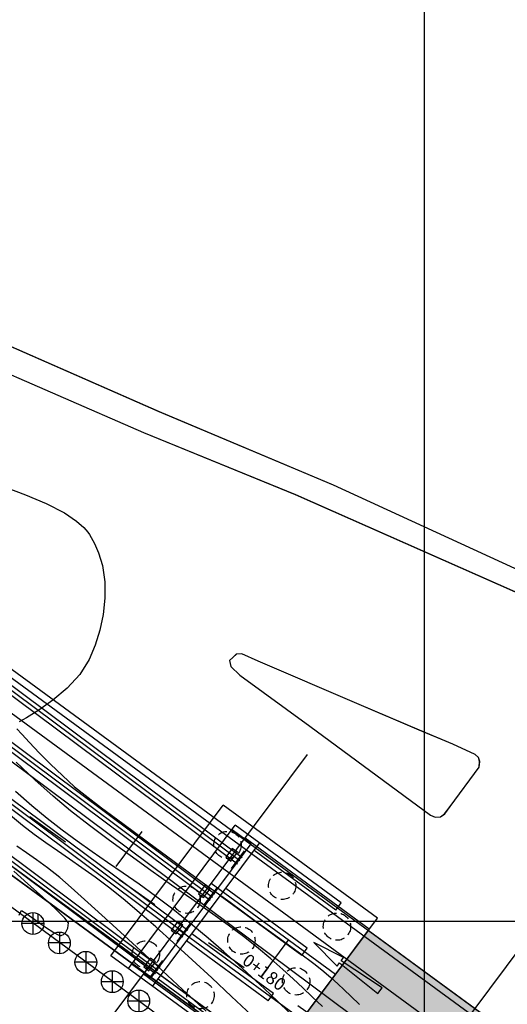
# Model space of a CAD drawing. Units: metres. Extents: x 730 to 273649, y 748 to 8669241.
# Drawn here: x 259478 to 259505, y 8665195 to 8665250 of the extents above; entities that cross this region are included whole.
import ezdxf

# ---------------------------------------------------------------- set-up
doc = ezdxf.new("R2010")
doc.units = ezdxf.units.M
for name, pattern in [('ACAD_ISO03W100', [30, 12, -18]), ('DASHDOT', [25.4, 12.7, -6.35, 0, -6.35]), ('DASHED', [0.75, 0.5, -0.25])]:
    doc.linetypes.add(name, pattern=pattern)
for name, color, linetype in [('0 CASCO BD', 252, 'Continuous'), ('0 PILOTES', 7, 'Continuous'), ('0 PTE COLONIAL', 7, 'Continuous'), ('0 SOMBRAS MNJ', 7, 'Continuous'), ('0 VIAD MARINA', 7, 'Continuous'), ('0 vigas ptes', 7, 'Continuous'), ('01', 1, 'Continuous'), ('01_PTO', 7, 'Continuous'), ('04_ALI', 7, 'Continuous'), ('05_PERF', 7, 'Continuous'), ('A-ESTRIBOS', 3, 'Continuous'), ('ANCHO DE VIA', 3, 'Continuous'), ('bordes', 7, 'Continuous'), ('C-ROAD-STAN-MAJR', 11, 'Continuous'), ('C-ROAD-STAN-MINR', 11, 'Continuous'), ('Cuadricula Coordenadas', 5, 'Continuous'), ('Señalizacion', 252, 'Continuous'), ('TOP_Veredas', 252, 'Continuous'), ('VEREDA', 1, 'Continuous')]:
    doc.layers.add(name, color=color, linetype=linetype)
doc.layers.add('02_TIN Mn', color=7, linetype='Continuous', true_color=0x757500)
doc.layers.add('02_TIN My', color=7, linetype='Continuous', true_color=0xad5700)
doc.styles.add('DATOS-02', font='romand.shx')

# ---------------------------------------------------------------- blocks, each defined once
blk = doc.blocks.new('AeccTickLine')
at = {"color": 3}
blk.add_line((0, -2), (0, 2), dxfattribs=at)
blk = doc.blocks.new('LOTES')
at = {"layer": 'TOP_Veredas', "flags": 128}
for points in [[(269610.2924937619, 8665115.974716252), (269571.1366448327, 8665138.086784648), (269559.4424403451, 8665145.084216725), (269542.8053410577, 8665155.439331071), (269540.952450441, 8665156.573811278), (269521.2409664227, 8665168.910044234), (269501.6941484944, 8665182.720022868), (269482.369444472, 8665197.055677772), (269465.7466409544, 8665209.259974156), (269435.0935982583, 8665231.750093672), (269411.162479501, 8665249.496597689), (269389.5920159271, 8665265.483475296), (269369.3325273972, 8665279.870880714), (269350.7747649545, 8665293.454791315), (269324.878242577, 8665314.932017095), (269253.4912568002, 8665372.166124055), (269240.6184455079, 8665381.906115456), (269201.1224102032, 8665410.745532721), (269168.5945037627, 8665434.798190903), (269137.1808731624, 8665458.049424287), (269109.7009619038, 8665478.000718081), (269088.3563185465, 8665493.737558996), (269063.2749197878, 8665512.089053756), (269063.865414091, 8665512.896095542)], [(269355.4494942301, 8665291.272254908), (269356.8051959827, 8665293.211095633), (269358.34656328, 8665295.91217642), (269359.4656828658, 8665297.881324355), (269360.0011825684, 8665299.110456038), (269360.2109631059, 8665299.591965), (269360.5991010196, 8665299.633684795), (269360.8570068568, 8665299.540655635), (269360.9859506096, 8665299.368905444), (269362.6071515781, 8665297.349977136), (269365.6483286681, 8665293.85097249), (269368.8550391797, 8665291.140335413), (269374.5337704495, 8665286.966043038), (269381.9533743443, 8665281.51207903), (269387.1277602418, 8665277.70851824), (269403.564024709, 8665265.91654486), (269423.4723608705, 8665250.327764641), (269445.3894808504, 8665234.812453877), (269466.1558044171, 8665219.604838094), (269503.123817036, 8665192.490839817), (269523.1316382341, 8665178.206703503)], [(269513.6830857613, 8665221.405470947), (269510.5761029597, 8665217.445020271), (269505.8680611875, 8665219.583665214), (269505.6327012422, 8665219.065540662), (269495.0084038139, 8665223.94786473), (269485.4384665017, 8665227.982468704), (269453.81317534, 8665241.880329283), (269452.4078165804, 8665242.927286532), (269451.4818334104, 8665241.877348423), (269453.391938463, 8665240.192749001), (269457.9616943639, 8665238.410791326), (269464.1840703655, 8665235.706966393), (269475.1414999251, 8665230.945606545), (269484.5670462257, 8665226.849899841), (269492.9054787173, 8665223.436541881), (269504.9838730736, 8665218.084476301), (269505.6327012422, 8665219.065540662)]]:
    blk.add_lwpolyline(points, dxfattribs=at)
blk.add_lwpolyline([(269490.8667878258, 8665214.285877604), (269489.9670293406, 8665214.678649861), (269489.6670984261, 8665214.657976715), (269489.4705931462, 8665214.482263733), (269489.2937820757, 8665214.324161109), (269489.3671846407, 8665213.986134507), (269489.8532577167, 8665213.510687197), (269493.7032504141, 8665210.705635734), (269500.3204355333, 8665205.823380131), (269500.5758649906, 8665205.71397377), (269500.8758815507, 8665205.726133928), (269501.1029280539, 8665205.888213854), (269501.4110638174, 8665206.289358824), (269503.0052368814, 8665208.462765867), (269503.0260658929, 8665208.764455289), (269502.9571554378, 8665208.98730971), (269502.7787556392, 8665209.157490565), (269501.5495698926, 8665209.721785065), (269499.7129169871, 8665210.491662525), (269496.2754106604, 8665211.961095434)], close=True, dxfattribs=at)
blk = doc.blocks.new('LOTESS')
at = {"layer": 'TOP_Veredas', "linetype": 'Continuous'}
blk.add_blockref('LOTES', (-0.00288748275488615, 8.961744606494904e-05), dxfattribs=at)
blk = doc.blocks.new('est l m')
at = {"layer": 'A-ESTRIBOS', "color": 3}
for points in [[(264482.7689248297, 8665098.103202868), (264488.9412928109, 8665106.374398999)], [(264483.7370321455, 8665097.394061161), (264489.6103512894, 8665105.264521044)], [(264484.9652443741, 8665096.86626606), (264490.4797049146, 8665104.255842447)], [(264485.0681797059, 8665096.418991314), (264490.9414988498, 8665104.289451197)], [(264493.2598277103, 8665098.116308361), (264488.7823313727, 8665101.396088758)], [(264493.5588765458, 8665098.517044608), (264489.0813802097, 8665101.796825003)], [(264495.1199463506, 8665100.608934553), (264495.4189951866, 8665101.0096708)], [(264491.2398638467, 8665091.89821293), (264497.4122318266, 8665100.169409059)], [(264491.7048470203, 8665096.03257805), (264487.2273506842, 8665099.312358445)], [(264491.4057981849, 8665095.631841803), (264486.9283018473, 8665098.9116222)], [(264493.2598277106, 8665098.116308361), (264493.5588765466, 8665098.517044608)], [(264491.4057981853, 8665095.631841803), (264491.7048470213, 8665096.03257805)], [(264489.545676044, 8665093.139210919), (264489.84472488, 8665093.539947165)]]:
    blk.add_lwpolyline(points, dxfattribs=at)
at = {"layer": 'A-ESTRIBOS', "color": 8, "linetype": 'DASHED'}
for centre in [(264489.1784284497, 8665104.184118707), (264492.1838316135, 8665101.941341002), (264486.9356507463, 8665101.178715542), (264495.1892347764, 8665099.6985633), (264489.9410539102, 8665098.93593784), (264484.692873043, 8665098.173312379), (264492.9464570731, 8665096.693160135), (264487.6982762069, 8665095.930534676), (264490.7036793698, 8665093.687756972)]:
    blk.add_circle(centre, 0.7499999999999999, dxfattribs=at)
at = {"layer": 'ANCHO DE VIA', "linetype": 'Continuous', "lineweight": -3}
for points in [[(264497.4122318274, 8665100.169409059), (264488.9412928097, 8665106.374398999)], [(264495.4189951874, 8665101.0096708), (264489.61035129, 8665105.264521044)], [(264490.4797049138, 8665104.255842447), (264489.4309219878, 8665105.024079297)], [(264495.1199463502, 8665100.608934553), (264490.6424500138, 8665103.888714949)], [(264491.2398638474, 8665091.89821293), (264482.7689248305, 8665098.103202868)], [(264484.9652443734, 8665096.86626606), (264483.9164614474, 8665097.63450291)], [(264489.8447248798, 8665093.539947165), (264485.3672285434, 8665096.81972756)]]:
    blk.add_lwpolyline(points, dxfattribs=at)
at = {"layer": 'ANCHO DE VIA', "color": 1, "linetype": 'Continuous', "lineweight": -3}
for points in [[(264496.9636585721, 8665099.56830469), (264490.1465695548, 8665104.561844211)], [(264495.1035399322, 8665097.075678496), (264488.2864509136, 8665102.069218019)], [(264493.2495104066, 8665094.591211937), (264486.4324213883, 8665099.58475146)], [(264491.389388265, 8665092.098581053), (264484.5722992469, 8665097.092120575)]]:
    blk.add_lwpolyline(points, dxfattribs=at)
blk = doc.blocks.new('COSTANERA')
at = {"layer": '0 VIAD MARINA', "lineweight": -3, "true_color": 0xb0b0b0, "transparency": 33554623}
h = blk.add_hatch(dxfattribs=at)
h.set_pattern_fill('DOTS', color=253, scale=0.3, angle=45)
h.set_pattern_definition([(45, (-7000.000000000407, 0), (-0.1683798022700466, 0.5051394068101398), [0, -0.47625])])
edge = h.paths.add_edge_path()
edge.add_line((257543.0320868264, 8665166.486893531), (257537.7825571001, 8665169.908664208))
edge.add_arc((257647.0396867347, 8665337.404576398), 199.980001441457, 233.7771043028608, 236.8836987776196, ccw=False)
edge.add_line((257528.86588723, 8665176.075862007), (257496.9009809699, 8665199.490258139))
edge.add_line((257496.9009809699, 8665199.490258139), (257491.4491980317, 8665192.178728303))
edge.add_line((257491.4491980317, 8665192.178728303), (257510.6127422451, 8665178.141370839))
edge.add_arc((257860.2057993916, 8665655.399432126), 591.6000022560208, 233.7771042917802, 236.8634556744084)
edge.add_line((257536.8158443358, 8665160.0112009), (257538.2239975225, 8665159.092501456))
edge.add_line((257538.2239975225, 8665159.092501456), (257572.5429591713, 8665138.957060728))
edge.add_line((257572.5429591713, 8665138.957060728), (257597.1757076243, 8665124.357623525))
edge.add_line((257597.1757076243, 8665124.357623525), (257601.5448645446, 8665132.02084365))
edge.add_line((257601.5448645446, 8665132.02084365), (257577.0238672092, 8665146.554047747))
edge.add_line((257577.0238672092, 8665146.554047747), (257543.0320868264, 8665166.486893531))
at = {"color": 253, "true_color": 0xb0b0b0, "flags": 128}
for points in [[(257528.6295159954, 8665175.753172312), (257466.9114350829, 8665220.961864093, -0.03841986388570158), (257436.5847855913, 8665246.976321159), (257435.2661112528, 8665248.296662064, 0.03625265538447302), (257413.4097571382, 8665267.218384884), (257387.5871829302, 8665287.056635533, -0.01837858726771914), (257371.7279262037, 8665302.005953813, -0.08534610554475633), (257356.5253468059, 8665330.189291736, -0.1129203291567287), (257354.2133051764, 8665361.77689774, -0.1153487840318861), (257367.4295395031, 8665400.106575012, -0.003759868437159968), (257368.556154854, 8665401.836512007, -0.002818386061510416), (257369.9268086767, 8665403.927001417, -0.002389351675082359), (257371.2116196142, 8665405.842749348, -0.002167975697437116), (257372.6495619656, 8665407.945147188, -0.001737671686617441), (257373.9513550969, 8665409.816936316, -0.001517560006040248), (257375.458736955, 8665411.954507958, -0.001086000151588668), (257376.7299976015, 8665413.737458229, -0.000867137728640057), (257378.3338451872, 8665415.968376167, -0.0004343358768202025), (257379.3034582939, 8665417.309707059, -0.0002167088564497057), (257381.2543123022, 8665420.00106629), (257589.476336837, 8665707.014581477)], [(257589.8001009925, 8665706.779684229), (257381.5780765124, 8665419.766169, 0.0002167088563846396), (257379.6274260002, 8665417.075090509, 0.0004343358768435468), (257378.6582200141, 8665415.734322814, 0.0008671377284846258), (257377.055182301, 8665413.504531393, 0.001086000151143167), (257375.7849304169, 8665411.722995916, 0.001517560006006245), (257374.2789478727, 8665409.587408597, 0.001737671686417221), (257372.9787421888, 8665407.71790199, 0.002167975696882663), (257371.5427580807, 8665405.618367273, 0.002389351675344198), (257370.2600764937, 8665403.70579436, 0.002820659802350375), (257368.8908009516, 8665401.61738636, 0.003760615967807847), (257367.7672223916, 8665399.892162226, 0.115372495642924), (257354.6102008076, 8665361.726180105, 0.1129368377043306), (257356.9061703404, 8665330.3117726, 0.0852713174169499), (257372.0287288668, 8665302.270591224, 0.01834861891432342), (257387.8410354872, 8665287.366027093), (257413.6512273844, 8665267.53728918, -0.03624914981586558), (257435.5491325271, 8665248.579326103), (257436.8677452769, 8665247.25904685, 0.03841986388634917), (257467.1478063174, 8665221.284553789), (257528.86588723, 8665176.075862007, 0.01363934763567155)]]:
    blk.add_lwpolyline(points, format="xyb", dxfattribs=at)
at = {"layer": '0 SOMBRAS MNJ', "color": 253, "true_color": 0xb0b0b0}
for points in [[(257478.049754551, 8665188.351674994), (257493.568520209, 8665209.14738174)], [(257478.0497545503, 8665188.351674994), (257493.5685202082, 8665209.14738174)]]:
    blk.add_lwpolyline(points, dxfattribs=at)
at = {"layer": '0 VIAD MARINA', "color": 253, "lineweight": -3, "true_color": 0xb0b0b0, "transparency": 33554623}
blk.add_lwpolyline([(257543.0320868264, 8665166.486893531), (257537.7825571001, 8665169.908664208, -0.01355590579182632), (257528.86588723, 8665176.075862007), (257496.9009809699, 8665199.490258139), (257491.4491980317, 8665192.178728303), (257510.6127422451, 8665178.141370839, 0.01346756251395377), (257536.8158443358, 8665160.0112009), (257538.2239975225, 8665159.092501456), (257572.5429591713, 8665138.957060728), (257597.1757076243, 8665124.357623525), (257601.5448645446, 8665132.02084365), (257577.0238672092, 8665146.554047747)], format="xyb", close=True, dxfattribs=at)
at = {"layer": '0 vigas ptes', "color": 253, "linetype": 'DASHDOT', "lineweight": -3, "ltscale": 2, "true_color": 0xb0b0b0}
for p, q in [((257489.7215193122, 8665203.132061014), (257460.7292864519, 8665224.767772319)), ((257489.8530967762, 8665203.308377124), (257460.8608639159, 8665224.94408843)), ((257489.9846742402, 8665203.484693235), (257460.9924413799, 8665225.12040454)), ((257488.4896972181, 8665201.481452506), (257459.4974643589, 8665223.117163813)), ((257488.2265422901, 8665201.128820285), (257459.2343094309, 8665222.764531592)), ((257488.3581197541, 8665201.305136396), (257459.3658868949, 8665222.940847702)), ((257486.862688417, 8665199.301181326), (257457.8704694945, 8665220.936902357)), ((257486.9942659595, 8665199.477497378), (257458.0020470371, 8665221.11321841)), ((257486.7311108744, 8665199.124865273), (257457.7388919519, 8665220.760586305)), ((257485.2263047406, 8665197.108615045), (257456.2436539248, 8665218.75715385)), ((257485.3579602295, 8665197.284872903), (257456.3753094137, 8665218.933411708)), ((257485.4896157184, 8665197.46113076), (257456.5069649026, 8665219.109669566))]:
    blk.add_line(p, q, dxfattribs=at)
at = {"layer": '0 vigas ptes', "color": 253, "linetype": 'DASHED', "lineweight": -3, "ltscale": 20, "true_color": 0xb0b0b0}
for p, q in [((257489.4018301503, 8665202.896724492), (257490.1212118469, 8665203.857187912)), ((257487.9068531291, 8665200.893483765), (257488.6262348275, 8665201.853947185)), ((257486.4114217929, 8665198.889528697), (257487.1308034904, 8665199.849992115)), ((257484.906513443, 8665196.873417856), (257485.6263155218, 8665197.833566269))]:
    blk.add_line(p, q, dxfattribs=at)
at = {"layer": '0 vigas ptes', "color": 253, "lineweight": -3, "true_color": 0xb0b0b0}
for points in [[(257489.3615696249, 8665203.301698525), (257489.7212603069, 8665203.781930363), (257489.4411250703, 8665203.99174992), (257489.0814343864, 8665203.511518084)], [(257487.8665926046, 8665201.298457798), (257488.2262832866, 8665201.778689634), (257487.94614805, 8665201.988509193), (257487.5864573651, 8665201.508277357)], [(257486.3711612675, 8665199.294502728), (257486.7308519495, 8665199.774734566), (257486.4507167119, 8665199.984554123), (257486.091026029, 8665199.504322289)], [(257484.8664302023, 8665197.278409472), (257485.2263310745, 8665197.758483808), (257484.9462877146, 8665197.968425976), (257484.5863868396, 8665197.488351645)]]:
    blk.add_lwpolyline(points, close=True, dxfattribs=at)
at = {"layer": '0 vigas ptes', "color": 8, "lineweight": -3}
for points in [[(257489.3615696249, 8665203.301698525), (257489.721260307, 8665203.781930363), (257489.4411250703, 8665203.99174992), (257489.0814343864, 8665203.511518084)], [(257487.8665926046, 8665201.298457798), (257488.2262832867, 8665201.778689634), (257487.94614805, 8665201.988509193), (257487.5864573652, 8665201.508277357)], [(257486.3711612675, 8665199.294502728), (257486.7308519496, 8665199.774734566), (257486.450716712, 8665199.984554123), (257486.091026029, 8665199.504322289)], [(257484.8664302023, 8665197.278409472), (257485.2263310745, 8665197.758483808), (257484.9462877147, 8665197.968425976), (257484.5863868397, 8665197.488351645)]]:
    blk.add_lwpolyline(points, close=True, dxfattribs=at)
at = {"layer": 'bordes', "color": 253, "true_color": 0xb0b0b0}
for points in [[(257607.6226008222, 8665118.63089383), (257572.7469034188, 8665139.301163537), (257538.4264157402, 8665159.43750416), (257537.0344988009, 8665160.346148992, -0.01346756256228462), (257510.849113485, 8665178.46406053), (257441.4404967958, 8665229.306094378), (257373.5628343812, 8665279.959700387, -0.05060390009715913), (257363.3703611466, 8665290.061723392, -0.05533488565407738), (257345.9822861753, 8665316.611428315, -0.06544698872165958), (257339.3488748998, 8665337.861488933, -0.03337275756256332), (257338.1537300177, 8665349.186049685, -0.04807659785981069), (257339.8331916947, 8665370.626523066, -0.05983187074944496), (257344.983068923, 8665388.38572381, -0.005345438455009402), (257345.9751404328, 8665390.538706072, -0.01253369145729808), (257348.9727353606, 8665396.475904427, -0.009976348907244076), (257351.8483283166, 8665401.585969336, -0.008774207253099154), (257355.3301338314, 8665407.264109138, -0.006235453033703903), (257358.3403646723, 8665411.857860172, -0.005014669852777941), (257362.2071982969, 8665417.478775568, -0.002495047228387944), (257364.5547843384, 8665420.783853661, -0.001254958592442815), (257369.2660646123, 8665427.312416524), (257578.1445894231, 8665715.235986631), (257748.5584944022, 8665950.138928246, 0.0001700501365006997)], [(257607.4117375838, 8665118.275117027), (257572.5360401804, 8665138.945386734), (257538.2155525018, 8665159.081727356), (257536.8236355624, 8665159.990372188, -0.01346756256228462), (257510.6382502465, 8665178.108283726), (257441.2296335573, 8665228.950317575), (257373.3519711428, 8665279.603923583, -0.05060390009715913), (257363.1594979082, 8665289.705946589, -0.05533488565407738), (257345.7714229369, 8665316.255651511, -0.06544698872165958), (257339.1380116614, 8665337.50571213, -0.03337275756256332), (257337.9428667792, 8665348.830272881, -0.04807659785981069), (257339.6223284563, 8665370.270746263, -0.05983187074944496), (257344.7722056846, 8665388.029947007, -0.005345438455009402), (257345.7642771943, 8665390.182929268, -0.01253369145729808), (257348.7618721222, 8665396.120127624, -0.009976348907244076), (257351.6374650782, 8665401.230192533, -0.008774207253099154), (257355.119270593, 8665406.908332335, -0.006235453033703903), (257358.1295014339, 8665411.502083369, -0.005014669852777941), (257361.9963350585, 8665417.122998765, -0.002495047228387944), (257364.3439211, 8665420.428076858, -0.001254958592442815), (257369.0552013739, 8665426.95663972), (257577.9337261847, 8665714.880209828), (257748.3476311637, 8665949.783151442, 0.0001700501365006997)]]:
    blk.add_lwpolyline(points, format="xyb", dxfattribs=at)
at = {"layer": '0 PILOTES', "color": 253, "true_color": 0xb0b0b0}
for p in [(-7000.000000000407, 100), (-7000.000000001164, 100)]:
    blk.add_blockref('est l m', p, dxfattribs=at)
at = {"layer": '0 PILOTES', "color": 4}
blk.add_blockref('est l m', (-7000.000000001164, 100), dxfattribs=at)
blk = doc.blocks.new('TIN 023')
at = {"layer": '02_TIN Mn', "linetype": 'Continuous', "lineweight": -3}
for points, elevation in [([(259492.6234210138, 8665194.922809886), (259491.9053035496, 8665195.614247456), (259491.2048415476, 8665196.283104295), (259490.4991363632, 8665196.94573216), (259489.7652893516, 8665197.618482802), (259488.9804018686, 8665198.317707982), (259488.1215752692, 8665199.05975945), (259487.1659109091, 8665199.860988967), (259486.1778674882, 8665200.65375798), (259485.232818934, 8665201.370438267), (259484.3242394429, 8665202.02739706), (259483.4456032114, 8665202.641001608), (259482.5903844357, 8665203.227619147), (259481.7520573124, 8665203.803616919), (259480.9240960379, 8665204.385362165), (259480.0999748085, 8665204.989222122), (259479.2731678206, 8665205.631564036), (259478.4371492709, 8665206.328755144), (259477.5415920871, 8665207.129375342)], 23), ([(259490.4936673645, 8665194.842272134), (259489.4035629485, 8665195.864843419), (259488.3135187992, 8665196.881217944), (259487.2436341411, 8665197.87020896), (259486.2140081984, 8665198.810629727), (259485.2447401956, 8665199.68129349), (259484.3559293571, 8665200.461013502), (259483.5676749071, 8665201.128603019), (259482.7120833861, 8665201.814664016), (259481.924518539, 8665202.409426773), (259481.1924477205, 8665202.93412167), (259480.5033382854, 8665203.409979092), (259479.8446575885, 8665203.858229423), (259479.2038729847, 8665204.300103044), (259478.5684518286, 8665204.756830337), (259477.9258614753, 8665205.249641689), (259477.2635692795, 8665205.799767481)], 23.5), ([(259488.006784579, 8665195.054019623), (259486.7153840418, 8665196.254275069), (259485.3452673241, 8665197.523195311), (259483.972305794, 8665198.789307453), (259482.6723708192, 8665199.981138593), (259481.5213337676, 8665201.027215844), (259480.5950660069, 8665201.856066301), (259479.9694389051, 8665202.39621707), (259479.3005136921, 8665202.92814379), (259478.697147278, 8665203.373366259), (259478.1429480084, 8665203.75965205), (259477.6215242289, 8665204.11476873)], 24), ([(259477.7381505323, 8665200.334824428), (259477.8074268129, 8665200.45552811), (259477.8779948842, 8665200.578146433), (259478.1069777127, 8665200.436657116), (259478.6008136553, 8665200.086279465), (259479.1967958724, 8665199.669552432), (259479.637787968, 8665199.384185424), (259479.8929828961, 8665199.246061787), (259480.0076122449, 8665199.207227662), (259480.044371774, 8665199.207206024), (259480.0926236025, 8665199.222822852), (259480.1849083601, 8665199.275549175), (259480.3069882367, 8665199.398011826), (259480.423006488, 8665199.613254774), (259480.4580874017, 8665199.903663613), (259480.2514206958, 8665200.17213425), (259479.738389174, 8665200.680514347), (259479.0273769383, 8665201.338597456), (259478.2267680911, 8665202.056177132), (259477.4449467348, 8665202.743046936)], 24.5), ([(259476.8928017924, 8665223.865798434), (259478.0984241101, 8665223.423073694), (259479.2309368479, 8665222.944080617), (259480.2313696957, 8665222.423460463), (259480.8969904049, 8665221.973391784), (259481.2978019973, 8665221.614455746), (259481.5110742696, 8665221.364338899), (259481.6001144815, 8665221.23590402), (259481.7003167048, 8665221.07292295), (259481.8802948943, 8665220.741290351), (259482.1012118973, 8665220.23142748), (259482.3098503876, 8665219.533371706), (259482.4446589504, 8665218.642063072), (259482.4551541565, 8665217.743639352), (259482.3581306838, 8665216.852785459), (259482.1703832099, 8665215.984186321), (259481.9087064128, 8665215.152526852), (259481.5898949699, 8665214.372491974), (259481.0762347935, 8665213.54649088), (259480.3799567297, 8665212.794004563), (259479.5962954833, 8665212.134185243), (259478.8204857588, 8665211.58618514), (259478.1477622612, 8665211.169156479), (259477.7478032679, 8665210.942703273)], 22), ([(259477.6156982353, 8665210.5706017), (259477.8935583556, 8665210.262014598), (259478.314704279, 8665209.805985449), (259478.8467441679, 8665209.24647836), (259479.4572861849, 8665208.62745743), (259480.1139384927, 8665207.992886765), (259480.7843092536, 8665207.386730472), (259481.3597703525, 8665206.920979945), (259482.2632624437, 8665206.22894415), (259483.426705959, 8665205.358181566), (259484.7820213301, 8665204.356250668), (259486.2611289886, 8665203.270709923), (259487.7959493665, 8665202.149117809), (259489.3184028952, 8665201.039032798), (259490.7604100067, 8665199.988013363), (259492.0538911324, 8665199.043617979), (259493.1307667043, 8665198.253405118), (259493.9229571539, 8665197.664933253), (259494.362382913, 8665197.325760862), (259494.8593595088, 8665196.904478116), (259495.2439155956, 8665196.557890387), (259495.587012239, 8665196.231465643), (259495.9596105044, 8665195.87067185), (259496.4326714574, 8665195.42097698)], 22)]:
    blk.add_lwpolyline(points, dxfattribs=dict(at, elevation=elevation))
at = {"layer": '02_TIN My', "linetype": 'Continuous', "lineweight": -3, "elevation": 22.5}
blk.add_lwpolyline([(259494.3868006797, 8665195.306380063), (259493.8320772892, 8665195.84415328), (259493.3136158813, 8665196.343005424), (259492.7895042977, 8665196.835145082), (259492.2178303803, 8665197.35278083), (259491.5566819708, 8665197.928121246), (259490.764146911, 8665198.593374914), (259490.0543217869, 8665199.154923556), (259489.2098946785, 8665199.784284348), (259488.2554581183, 8665200.471503746), (259487.2156046387, 8665201.206628196), (259486.1149267721, 8665201.979704155), (259484.9780170511, 8665202.78077807), (259483.829468008, 8665203.599896394), (259482.6938721751, 8665204.42710558), (259481.5958220849, 8665205.252452074), (259480.5599102698, 8665206.065982334), (259479.6107292623, 8665206.857742809), (259478.6032991974, 8665207.760327416), (259477.5750055537, 8665208.732299345)], dxfattribs=at)
blk = doc.blocks.new('pilote')
at = {"layer": '01'}
h = blk.add_hatch(dxfattribs=at)
h.set_pattern_fill('ANGLE', color=2)
h.set_pattern_definition([(0, (0, 0), (0, 6.985), [5.08, -1.905]), (90, (0, 0), (-6.985, 4.277078946022131e-16), [5.08, -1.905])])
edge = h.paths.add_edge_path()
edge.add_line((264490.0979218627, 8664691.971150035), (264490.0979218627, 8664691.371150037))
edge.add_line((264490.0979218627, 8664691.371150037), (264490.6979218602, 8664691.371150037))
edge.add_arc((264490.0979218603, 8664691.371150037), 0.5999999975319952, 1.778694926727905e-07, 89.99999994441576)
edge = h.paths.add_edge_path()
edge.add_line((264490.0979218627, 8664690.771150041), (264490.0979218627, 8664691.371150037))
edge.add_line((264490.0979218627, 8664691.371150037), (264489.4979218628, 8664691.37115004))
edge.add_arc((264490.0979218603, 8664691.371150037), 0.5999999975319952, 180, 270.0000004113232)
at = {"layer": '01', "color": 2}
for points in [[(264490.0979218627, 8664691.971150037), (264490.0979218627, 8664690.771150038)], [(264490.6979218627, 8664691.371150037), (264489.4979218628, 8664691.371150037)]]:
    blk.add_lwpolyline(points, dxfattribs=at)
blk.add_circle((264490.0979218627, 8664691.371150037), 0.6, dxfattribs=at)
blk = doc.blocks.new('pilotes ok')
at = {"layer": '0 PTE COLONIAL', "color": 6}
for p in [(-11.61682903254405, 8.509364441037178), (-10.16472540347604, 7.445693885907531), (-8.712621774408035, 6.382023330777884), (-7.260518145340029, 5.318352775648236), (-5.808414516272023, 4.254682220518589)]:
    blk.add_blockref('pilote', p, dxfattribs=at)

msp = doc.modelspace()

# ---------------------------------------------------------------- linework, layer by layer
at = {"color": 1}
msp.add_lwpolyline([(259490.4923818466, 8665178.740874717), (259510.0988026194, 8665205.014187025)], dxfattribs=at)
at = {"layer": '01_PTO', "color": 2, "flags": 128}
msp.add_lwpolyline([(259373.5628343816, 8665279.959700387), (259441.4404967962, 8665229.306094378), (259510.8491134854, 8665178.46406053, 0.01346756256228462), (259537.0344988013, 8665160.346148992), (259538.4264157406, 8665159.43750416), (259538.2077612733, 8665159.102556065), (259536.8158443362, 8665160.0112009, -0.01346756256225271), (259510.6127422508, 8665178.141370835), (259441.2026916727, 8665228.98445501), (259373.3236047599, 8665279.63912405)], format="xyb", dxfattribs=at)
at = {"layer": '04_ALI', "color": 253, "linetype": 'Continuous', "lineweight": -3, "true_color": 0xb3b0b0}
msp.add_lwpolyline([(259535.7580414104, 8665165.160528688), (259398.6317757658, 8665267.490803296)], dxfattribs=at)
at = {"layer": 'Cuadricula Coordenadas', "color": 8}
for p, q in [((259500, 8664167.095808746), (259500, 8668314.352744395)), ((258157.1815644854, 8665200), (261049.1382157602, 8665200))]:
    msp.add_line(p, q, dxfattribs=at)
at = {"layer": 'Señalizacion', "linetype": 'ACAD_ISO03W100', "ltscale": 0.2}
msp.add_lwpolyline([(259556.2072251769, 8665150.556917153, -0.01060877087920786), (259534.2245797058, 8665166.304872233), (259448.828140449, 8665226.538132139)], format="xyb", dxfattribs=at)
at = {"layer": 'Señalizacion'}
msp.add_lwpolyline([(259493.9160609811, 8665198.827309674), (259495.1953137966, 8665197.52595952), (259495.3276553142, 8665197.707923047), (259497.4376945074, 8665196.018734006), (259497.6729683166, 8665196.342224715), (259495.4158829961, 8665197.829232054), (259495.5482245095, 8665198.011195574)], close=True, dxfattribs=at)
at = {"layer": 'VEREDA', "flags": 128}
msp.add_lwpolyline([(259513.6830857613, 8665221.405470947), (259510.5761029597, 8665217.445020271), (259505.8680611875, 8665219.583665214), (259505.6327012422, 8665219.065540662), (259495.0084038139, 8665223.94786473), (259485.4384665017, 8665227.982468704), (259453.81317534, 8665241.880329283), (259452.4078165804, 8665242.927286532), (259451.4818334104, 8665241.877348423), (259453.391938463, 8665240.192749001), (259457.9616943639, 8665238.410791326), (259464.1840703655, 8665235.706966393), (259475.1414999251, 8665230.945606545), (259484.5670462257, 8665226.849899841), (259492.9054787173, 8665223.436541881), (259504.9838730736, 8665218.084476301), (259505.6327012422, 8665219.065540662)], dxfattribs=at)
msp.add_lwpolyline([(259490.8667878258, 8665214.285877604), (259489.9670293406, 8665214.678649861), (259489.6670984261, 8665214.657976715), (259489.4705931462, 8665214.482263733), (259489.2937820757, 8665214.324161109), (259489.3671846407, 8665213.986134507), (259489.8532577167, 8665213.510687197), (259493.7032504141, 8665210.705635734), (259500.3204355333, 8665205.823380131), (259500.5758649906, 8665205.71397377), (259500.8758815507, 8665205.726133928), (259501.1029280539, 8665205.888213854), (259501.4110638174, 8665206.289358824), (259503.0052368814, 8665208.462765867), (259503.0260658929, 8665208.764455289), (259502.9571554378, 8665208.98730971), (259502.7787556392, 8665209.157490565), (259501.5495698926, 8665209.721785065), (259499.7129169871, 8665210.491662525), (259496.2754106604, 8665211.961095434)], close=True, dxfattribs=at)

# ---------------------------------------------------------------- block references
at = {"layer": '0 CASCO BD'}
for name, p in [('LOTESS', (-10000, 0)), ('pilotes ok', (-4999.981786987861, 499.986510137096))]:
    msp.add_blockref(name, p, dxfattribs=at)
at = {"layer": '05_PERF'}
msp.add_blockref('TIN 023', (0, 0), dxfattribs=at)
at = {"layer": 'bordes', "color": 6}
msp.add_blockref('COSTANERA', (2000, 0), dxfattribs=at)
at = {"layer": 'C-ROAD-STAN-MAJR', "color": 11, "linetype": 'Continuous', "lineweight": -3, "xscale": 0.6, "yscale": 0.6, "zscale": 0.6, "rotation": 143.2679139020389}
msp.add_blockref('AeccTickLine', (259491.783141811, 8665197.976733014), dxfattribs=at)
at = {"layer": 'C-ROAD-STAN-MINR', "color": 11, "linetype": 'Continuous', "lineweight": -3, "xscale": 0.6, "yscale": 0.6, "zscale": 0.6, "rotation": 143.2679139020389}
msp.add_blockref('AeccTickLine', (259483.7687333746, 8665203.957473554), dxfattribs=at)

# ---------------------------------------------------------------- texts
at = {"layer": 'C-ROAD-STAN-MAJR', "color": 11, "linetype": 'Continuous', "lineweight": -3, "insert": (259491.4081493791, 8665197.474229606), "char_height": 0.7000000000000001, "attachment_point": 2, "rotation": 323.2679139020389, "style": 'DATOS-02'}
msp.add_mtext('0+180', dxfattribs=at)

doc.saveas('drawing.dxf')
